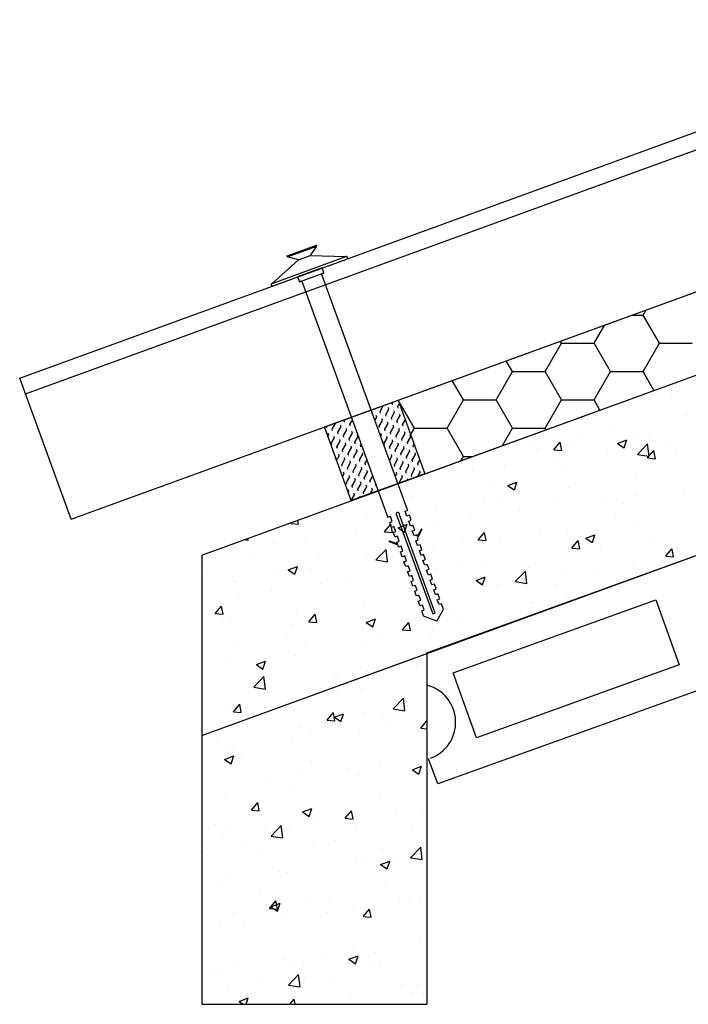
# Model space of a CAD drawing. Units: millimetres. Extents: x 1059.78 to 1065.33, y -50.08 to -44.69.
# Drawn here: x 1063.93 to 1064.19, y -45.42 to -45.05 of the extents above; entities that cross this region are included whole.
import ezdxf

# ---------------------------------------------------------------- set-up
doc = ezdxf.new("R2010")
doc.units = ezdxf.units.MM
for name, color, linetype in [('aislante', 40, 'Continuous'), ('arandelas', 156, 'Continuous'), ('fibrocemento', 250, 'Continuous'), ('forjado', 251, 'Continuous'), ('lamina impermeable', 255, 'Continuous'), ('rastrel', 56, 'Continuous'), ('tornillo premontado', 250, 'Continuous')]:
    doc.layers.add(name, color=color, linetype=linetype)

msp = doc.modelspace()

# ---------------------------------------------------------------- linework, layer by layer
at = {"layer": 'aislante'}
for p, q in [((1064.079540066655, -45.19284270791254), (1065.116494433583, -44.81542218405809)), ((1064.089800670954, -45.22103348653611), (1065.116414859163, -44.84737647995282)), ((1064.079540066655, -45.19284270791254), (1064.089800670954, -45.22103348653611)), ((1064.079540066655, -45.19284270791265), (1064.089800670954, -45.22103348653611))]:
    msp.add_line(p, q, dxfattribs=at)
at = {"layer": 'arandelas'}
for p, q in [((1064.031356482837, -45.14815729733459), (1064.059547261461, -45.13789669303482)), ((1064.04139253988, -45.13918358243909), (1064.031356482837, -45.14815729733459)), ((1064.031698502981, -45.14909698995538), (1064.059889281604, -45.13883638565561)), ((1064.04139253988, -45.13918358243909), (1064.046091002984, -45.13747348172247)), ((1064.046091002984, -45.13747348172247), (1064.059547261461, -45.13789669303482))]:
    msp.add_line(p, q, dxfattribs=at)
for centre, start, end in [((1064.059718271533, -45.13836653934521), 290.0000000000031, 110.000000000003), ((1064.031527492909, -45.14862714364499), 110.000000000003, 290.0000000000031)]:
    msp.add_arc(centre, 0.000500000000000167, start, end, dxfattribs=at)
at = {"layer": 'fibrocemento'}
for p, q in [((1063.934770018339, -45.18437607321131), (1065.305245972647, -44.68556361906563)), ((1063.936982993607, -45.19045617278958), (1065.305245972647, -44.69244917577057)), ((1063.954426020917, -45.23838049644966), (1065.305245972647, -44.74672224216684)), ((1063.954426020917, -45.23838049644966), (1063.934770018339, -45.18437607321131))]:
    msp.add_line(p, q, dxfattribs=at)
at = {"layer": 'forjado'}
for p, q in [((1064.004426020917, -45.25210731791063), (1065.305245972647, -44.77864757534112)), ((1064.004458100199, -45.3211414387714), (1065.30527805193, -44.84768169620188)), ((1064.004426020917, -45.25210731791063), (1064.004458100199, -45.3211414387714))]:
    msp.add_line(p, q, dxfattribs=at)
at = {"layer": 'lamina impermeable', "color": 1}
for p, q in [((1064.090624887074, -45.28952992246833), (1064.556545511413, -45.12073896652677)), ((1064.571229208861, -45.16823877029392), (1064.094712551302, -45.33970977803838)), ((1064.100603169273, -45.29717279410556), (1064.178198796451, -45.26925057947197)), ((1064.178198796451, -45.26925057947197), (1064.187140811094, -45.29410037178069)), ((1064.187140811094, -45.29410037178069), (1064.109545183916, -45.32202258641428)), ((1064.109545183916, -45.32202258641428), (1064.100603169273, -45.29717279410556)), ((1064.094712551302, -45.33970977803838), (1064.091247513571, -45.33008046390632))]:
    msp.add_line(p, q, dxfattribs=at)
at = {"layer": 'lamina impermeable', "color": 30}
for p, q in [((1064.173315748312, -45.16025544686276), (1064.174444553005, -45.15830029978267)), ((1064.169072736907, -45.16025548094636), (1064.173315709024, -45.16025548094636)), ((1064.179565699151, -45.1710807474274), (1064.173315699151, -45.1602554298801)), ((1064.154565748353, -45.17108076443372), (1064.158618997535, -45.16406033091441)), ((1064.142065699273, -45.17108074735644), (1064.14159074765, -45.17025810701408)), ((1064.135815748394, -45.18190608200467), (1064.142065748394, -45.17108076445736)), ((1064.142065709024, -45.17108079844636), (1064.154565709024, -45.17108079844636)), ((1064.160815699232, -45.1819060649274), (1064.154565699233, -45.1710807473801)), ((1064.173315748271, -45.18190608193372), (1064.179565748271, -45.17108076438641)), ((1064.179565709024, -45.17108079844636), (1064.192065709024, -45.17108079844636)), ((1064.123315699356, -45.18190606485644), (1064.120931952182, -45.17777729364024)), ((1064.104565699437, -45.19273138235644), (1064.100273156714, -45.1852964802664)), ((1064.117065748435, -45.19273139957564), (1064.123315748435, -45.18190608202833)), ((1064.123315709024, -45.18190611594636), (1064.135815709024, -45.18190611594636)), ((1064.142065699315, -45.1927313824274), (1064.135815699314, -45.1819060648801)), ((1064.154565748312, -45.19273139950467), (1064.160815748312, -45.18190608195737)), ((1064.160815709024, -45.18190611594636), (1064.173315709024, -45.18190611594636)), ((1064.177480942297, -45.18912047763506), (1064.173315699192, -45.18190606495105)), ((1064.085815699519, -45.20355669985644), (1064.079614361246, -45.19281566689256)), ((1064.098315748476, -45.2035567171466), (1064.104565748476, -45.19273139959929)), ((1064.104565709024, -45.19273143344636), (1064.117065709024, -45.19273143344636)), ((1064.123315699396, -45.2035566999274), (1064.117065699396, -45.19273138238009)), ((1064.135815748353, -45.20355671707564), (1064.142065748353, -45.19273139952833)), ((1064.142065709024, -45.19273143344636), (1064.154565709024, -45.19273143344636)), ((1064.156822146829, -45.19663966426123), (1064.154565699273, -45.19273138245105)), ((1064.084358388585, -45.20608093861668), (1064.085815748517, -45.20355671717024)), ((1064.085815709024, -45.20355675094636), (1064.098315709024, -45.20355675094636)), ((1064.104565699478, -45.2143820174274), (1064.098315699478, -45.2035566998801)), ((1064.119457584662, -45.21023925270618), (1064.123315748394, -45.20355671709928)), ((1064.123315709024, -45.20355675094636), (1064.135815709024, -45.20355675094636)), ((1064.136163351361, -45.2041588508874), (1064.135815699355, -45.20355669995105)), ((1064.103632029193, -45.21599928383793), (1064.104565748435, -45.21438203467024)), ((1064.104565709024, -45.21438206844636), (1064.108075291963, -45.21438206844636))]:
    msp.add_line(p, q, dxfattribs=at)
at = {"layer": 'lamina impermeable', "color": 251}
for p, q in [((1064.184078684033, -45.19156389674522), (1064.184078684033, -45.19156389674522)), ((1064.189888065466, -45.19868174869102), (1064.189888065466, -45.19868174869102)), ((1064.160728756998, -45.20368699780763), (1064.160728756998, -45.20368699780763)), ((1064.148978802786, -45.20585368326002), (1064.148978802786, -45.20585368326002)), ((1064.171195519209, -45.20613733288081), (1064.171195519209, -45.20613733288081)), ((1064.175669924594, -45.20698142684674), (1064.175669924594, -45.20698142684674)), ((1064.131569448531, -45.20869224692424), (1064.131569448531, -45.20869224692424)), ((1064.13283007405, -45.21144218477763), (1064.13283007405, -45.21144218477763)), ((1064.139161632314, -45.21183010114286), (1064.14157208585, -45.20895743448116)), ((1064.142161585978, -45.21208804153838), (1064.141583457885, -45.20895390729402)), ((1064.145523682578, -45.20965786252516), (1064.145523682578, -45.20965786252516)), ((1064.16356375295, -45.20940468537612), (1064.16706467955, -45.20806080556532)), ((1064.163563753877, -45.20940469021379), (1064.166050866595, -45.2110822689242)), ((1064.16606228469, -45.21107875006966), (1064.1670761009, -45.20805729243372)), ((1064.170925207161, -45.21128448233934), (1064.170925207161, -45.21128448233934)), ((1064.171148834457, -45.21356712985111), (1064.175043259229, -45.20950830234817)), ((1064.175607303169, -45.21425577548735), (1064.175054893945, -45.2095072849926)), ((1064.183442198536, -45.20963658916256), (1064.183442198536, -45.20963658916256)), ((1064.119554338444, -45.21340667770539), (1064.119554338444, -45.21340667770539)), ((1064.139161637401, -45.21183010339678), (1064.142150221495, -45.21209157062502)), ((1064.139347688327, -45.21544174156155), (1064.139347688327, -45.21544174156155)), ((1064.159521195858, -45.21256992836435), (1064.159521195858, -45.21256992836435)), ((1064.171148833076, -45.21356713171346), (1064.175595670779, -45.2142567942719)), ((1064.172709513721, -45.21466533868139), (1064.172709513721, -45.21466533868139)), ((1064.175024641444, -45.21496770789199), (1064.17743509498, -45.21209504123029)), ((1064.175024646532, -45.2149677101357), (1064.178013230627, -45.21522917736394)), ((1064.178024592373, -45.21522567644948), (1064.177446464281, -45.21209154220511)), ((1064.186212317667, -45.21369767195107), (1064.186212317667, -45.21369767195107)), ((1064.120411091474, -45.21793479183295), (1064.120411091474, -45.21793479183295)), ((1064.107894100099, -45.21958268500973), (1064.107894100099, -45.21958268500973)), ((1064.143550205254, -45.219670587798), (1064.143550205254, -45.219670587798)), ((1064.170587526444, -45.22278202557237), (1064.170587526444, -45.22278202557237)), ((1064.114390896787, -45.22467583691461), (1064.114390896787, -45.22467583691461)), ((1064.121552633758, -45.22553124310566), (1064.125053560357, -45.22418736329487)), ((1064.121552634669, -45.22553124794118), (1064.124039747387, -45.22720882665159)), ((1064.124051153261, -45.22720527490516), (1064.12506496947, -45.22418381726921)), ((1064.144915689812, -45.22630255521672), (1064.144915689812, -45.22630255521672)), ((1064.08523158832, -45.22968108603123), (1064.08523158832, -45.22968108603123)), ((1064.085648975011, -45.229013638743), (1064.085648975011, -45.229013638743)), ((1064.112340096819, -45.23014138232972), (1064.112340096819, -45.23014138232972)), ((1064.118946345678, -45.23005137039695), (1064.118946345678, -45.23005137039695)), ((1064.170288721664, -45.22935717475668), (1064.170288721664, -45.22935717475668)), ((1064.189225318516, -45.22686412448527), (1064.189225318516, -45.22686412448527)), ((1064.093691019551, -45.23325230029107), (1064.093691019551, -45.23325230029107)), ((1064.139031218628, -45.23126912591644), (1064.139031218628, -45.23126912591644)), ((1064.157771730289, -45.23100506793346), (1064.157771730289, -45.23100506793346)), ((1064.165722340437, -45.23239686950316), (1064.165722340437, -45.23239686950316)), ((1064.056072279853, -45.23468633514785), (1064.056072279853, -45.23468633514785)), ((1064.068019182919, -45.23677282993542), (1064.068019182919, -45.23677282993542)), ((1064.107257614602, -45.23765537742707), (1064.107257614602, -45.23765537742707)), ((1064.126194211455, -45.23516232715566), (1064.126194211455, -45.23516232715566)), ((1064.162645688278, -45.23716837417525), (1064.162645688278, -45.23716837417525)), ((1064.038510171618, -45.24002688758495), (1064.038903011104, -45.23955871971528)), ((1064.038510176688, -45.24002688986504), (1064.041498760782, -45.24028835709328)), ((1064.041510104101, -45.24028474881924), (1064.04122058103, -45.23871519324646)), ((1064.042049838785, -45.24052164511564), (1064.042049838785, -45.24052164511564)), ((1064.074373180748, -45.24316449433408), (1064.076783634284, -45.24029182767239)), ((1064.077373110496, -45.24342238373033), (1064.076794982404, -45.24028824948596)), ((1064.079541514566, -45.2416578008352), (1064.083042441165, -45.2403139210244)), ((1064.079541515461, -45.24165780566857), (1064.082028628179, -45.24333538437899)), ((1064.082040021832, -45.24333179974066), (1064.083053838041, -45.24031034210472)), ((1064.094740623227, -45.23930327060385), (1064.094740623227, -45.23930327060385)), ((1064.169979533678, -45.23942671826394), (1064.169979533678, -45.23942671826394)), ((1064.063163104393, -45.24346052982606), (1064.063163104393, -45.24346052982606)), ((1064.074373185819, -45.24316449660395), (1064.077361769913, -45.24342596383219)), ((1064.110236189878, -45.24630210108322), (1064.112646643414, -45.24342943442151)), ((1064.113236116892, -45.24656001864143), (1064.112657988799, -45.24342588439706)), ((1064.133486379811, -45.24217362329186), (1064.133486379811, -45.24217362329186)), ((1064.144307697046, -45.24294724790829), (1064.144307697046, -45.24294724790829)), ((1064.151397986364, -45.24566218763893), (1064.154898912963, -45.24431830782814)), ((1064.153896489822, -45.24733624274381), (1064.154910306032, -45.24431478510786)), ((1064.02069295637, -45.24618663760309), (1064.022138468654, -45.24641082291559)), ((1064.022150077918, -45.24640970093621), (1064.022065991129, -45.24568689382008)), ((1064.031709516166, -45.24760147327424), (1064.031709516166, -45.24760147327424)), ((1064.044226507541, -45.24595358009746), (1064.044226507541, -45.24595358009746)), ((1064.104327071344, -45.24717887240848), (1064.104327071344, -45.24717887240848)), ((1064.11023619495, -45.24630210334286), (1064.113224779045, -45.24656357057111)), ((1064.118338352912, -45.24669606308851), (1064.118338352912, -45.24669606308851)), ((1064.146099199008, -45.24943970783234), (1064.148509652544, -45.24656704117065)), ((1064.149099123288, -45.24969765355253), (1064.148520995195, -45.24656351930816)), ((1064.151397987281, -45.24566219246613), (1064.153885099999, -45.24733977117654)), ((1064.157135244792, -45.24907776035079), (1064.157135244792, -45.24907776035079)), ((1064.176071841644, -45.24658471007939), (1064.176071841644, -45.24658471007939)), ((1064.022529995097, -45.25230791912807), (1064.022529995097, -45.25230791912807)), ((1064.071053684768, -45.25399710916999), (1064.074948109539, -45.24993828166704)), ((1064.075512122904, -45.25468568498429), (1064.074959713681, -45.24993719448955)), ((1064.075167762876, -45.2521841215251), (1064.075167762876, -45.2521841215251)), ((1064.093083026785, -45.24989699298263), (1064.093083026785, -45.24989699298263)), ((1064.144618253417, -45.25072565352757), (1064.144618253417, -45.25072565352757)), ((1064.146099204082, -45.24943971008178), (1064.149087788176, -45.24970117731002)), ((1064.181962208138, -45.25257731458147), (1064.184372661674, -45.24970464791978)), ((1064.181962213213, -45.25257731682069), (1064.184950797307, -45.25283878404894)), ((1064.184962129683, -45.25283528846362), (1064.184384001591, -45.24970115421925)), ((1064.037530395373, -45.25778435856473), (1064.041031321973, -45.25644047875394)), ((1064.040028890402, -45.25945832457615), (1064.041042706612, -45.25643686694021)), ((1064.049221116906, -45.25343566271479), (1064.049221116906, -45.25343566271479)), ((1064.067411190154, -45.25341752262698), (1064.067411190154, -45.25341752262698)), ((1064.071053683385, -45.25399711105844), (1064.075500521088, -45.25468677361688)), ((1064.075912238714, -45.25456340630151), (1064.075912238714, -45.25456340630151)), ((1064.102603360523, -45.25569114988823), (1064.102603360523, -45.25569114988823)), ((1064.113040734582, -45.25488291274979), (1064.113040734582, -45.25488291274979)), ((1064.129294482331, -45.25681889347494), (1064.129294482331, -45.25681889347494)), ((1064.169371540912, -45.25607141095551), (1064.169371540912, -45.25607141095551)), ((1064.006381266361, -45.25789642064569), (1064.006381266361, -45.25789642064569)), ((1064.016186519892, -45.26036726770133), (1064.016186519892, -45.26036726770133)), ((1064.03307238817, -45.25902416423241), (1064.03307238817, -45.25902416423241)), ((1064.037530396253, -45.25778436339597), (1064.040017508971, -45.25946194210638)), ((1064.04144184602, -45.25716633780721), (1064.04144184602, -45.25716633780721)), ((1064.046008454409, -45.25718937064171), (1064.046008454409, -45.25718937064171)), ((1064.059763509978, -45.26015190781912), (1064.059763509978, -45.26015190781912)), ((1064.081587146355, -45.25902385619796), (1064.081587146355, -45.25902385619796)), ((1064.09410413773, -45.25737596302119), (1064.09410413773, -45.25737596302119)), ((1064.109386867172, -45.26178874536847), (1064.112887793771, -45.26044486555767)), ((1064.111885358393, -45.2634627675793), (1064.112899174602, -45.26044130994336)), ((1064.124415737199, -45.26227305988645), (1064.12831016197, -45.2582142323835)), ((1064.128874167891, -45.26296166903236), (1064.128321758668, -45.25821317853763)), ((1064.14369970428, -45.25959194059985), (1064.14369970428, -45.25959194059985)), ((1064.15598560414, -45.25794663706166), (1064.15598560414, -45.25794663706166)), ((1064.016849145942, -45.26219461975833), (1064.016849145942, -45.26219461975833)), ((1064.05000962752, -45.26318111542017), (1064.05000962752, -45.26318111542017)), ((1064.086454631787, -45.26127965140585), (1064.086454631787, -45.26127965140585)), ((1064.109386868073, -45.26178875019352), (1064.111873980791, -45.26346632890393)), ((1064.113145753596, -45.26240739499256), (1064.113145753596, -45.26240739499256)), ((1064.117730360147, -45.26334075578008), (1064.117730360147, -45.26334075578008)), ((1064.124415735819, -45.26227306175973), (1064.128862573522, -45.26296272431817)), ((1064.139836875404, -45.26353513857929), (1064.139836875404, -45.26353513857929)), ((1064.018556039294, -45.26732205886836), (1064.018556039294, -45.26732205886836)), ((1064.031073030668, -45.26567416569158), (1064.031073030668, -45.26567416569158)), ((1064.092475034019, -45.2665416856742), (1064.092475034019, -45.2665416856742)), ((1064.009584729182, -45.27449888752531), (1064.011995182718, -45.27162622086361)), ((1064.012584635015, -45.27475672592228), (1064.012006506922, -45.27162259167792)), ((1064.066803197388, -45.27006221531855), (1064.066803197388, -45.27006221531855)), ((1064.131422013471, -45.27200681253835), (1064.131422013471, -45.27200681253835)), ((1064.131464776545, -45.2704462391217), (1064.131464776545, -45.2704462391217)), ((1064.14398176792, -45.26879834594492), (1064.14398176792, -45.26879834594492)), ((1064.009584734237, -45.27449888981111), (1064.012573318331, -45.27476035703936)), ((1064.040833853254, -45.27381103049878), (1064.040833853254, -45.27381103049878)), ((1064.045447738312, -45.27763649427444), (1064.047858191848, -45.27476382761274)), ((1064.048447641411, -45.27789436083338), (1064.047869513318, -45.27476022658902)), ((1064.09988725771, -45.2746034983439), (1064.09988725771, -45.2746034983439)), ((1064.012582410939, -45.2777233617845), (1064.012582410939, -45.2777233617845)), ((1064.015578527126, -45.2770119603929), (1064.015578527126, -45.2770119603929)), ((1064.039273532748, -45.27885110537121), (1064.039273532748, -45.27885110537121)), ((1064.045447743368, -45.27763649655003), (1064.048436327463, -45.27789796377827)), ((1064.067375747979, -45.27791530309801), (1064.070876674579, -45.27657142328721)), ((1064.067375748865, -45.27791530792092), (1064.069862861583, -45.27959288663133)), ((1064.068433669483, -45.27874444179209), (1064.068433669483, -45.27874444179209)), ((1064.069874226964, -45.2795892924148), (1064.070888043173, -45.27656783477886)), ((1064.080950660858, -45.2770965486153), (1064.080950660858, -45.2770965486153)), ((1064.081310747442, -45.28077410102357), (1064.083721200978, -45.27790143436187)), ((1064.084310647806, -45.28103199574447), (1064.083732519714, -45.27789786150011)), ((1064.102262705004, -45.27701206165497), (1064.102262705004, -45.27701206165497)), ((1064.036856150648, -45.2829017010143), (1064.036856150648, -45.2829017010143)), ((1064.065964654556, -45.27997884895794), (1064.065964654556, -45.27997884895794)), ((1064.073103396537, -45.28201731077159), (1064.073103396537, -45.28201731077159)), ((1064.0813107525, -45.28077410328895), (1064.084299336594, -45.28103557051719)), ((1064.091867041253, -45.28318637836577), (1064.091867041253, -45.28318637836577)), ((1064.092655776365, -45.28110659254465), (1064.092655776365, -45.28110659254465)), ((1064.117122367381, -45.27998544847165), (1064.117122367381, -45.27998544847165)), ((1064.005402562421, -45.28704264446247), (1064.005402562421, -45.28704264446247)), ((1064.017919553796, -45.28539475128569), (1064.017919553796, -45.28539475128569)), ((1064.04394408807, -45.2870225598882), (1064.04394408807, -45.2870225598882)), ((1064.066195204622, -45.28670690801012), (1064.066195204622, -45.28670690801012)), ((1064.040225860488, -45.29045572319034), (1064.040225860488, -45.29045572319034)), ((1064.014784779603, -45.29202780900482), (1064.014784779603, -45.29202780900482)), ((1064.01497053436, -45.29365665308446), (1064.01497053436, -45.29365665308446)), ((1064.025364628787, -45.29404186082755), (1064.028865555386, -45.29269798101675)), ((1064.025364629657, -45.29404186564831), (1064.027851742375, -45.29571944435872)), ((1064.027863095534, -45.2957158172503), (1064.028876911744, -45.29269435961435)), ((1064.055924844793, -45.29800090076196), (1064.055924844793, -45.29800090076196)), ((1064.067797183986, -45.29681713420943), (1064.067797183986, -45.29681713420943)), ((1064.024320587509, -45.30270303920533), (1064.02821501228, -45.29864421170238)), ((1064.028778987627, -45.30339157852931), (1064.028226578404, -45.29864308803458)), ((1064.055280192611, -45.2984650273862), (1064.055280192611, -45.2984650273862)), ((1064.004766076924, -45.30511533687982), (1064.004766076924, -45.30511533687982)), ((1064.023702673776, -45.30262228660841), (1064.023702673776, -45.30262228660841)), ((1064.024320586128, -45.30270304110471), (1064.028767423831, -45.30339270366315)), ((1064.026765536326, -45.30300614987857), (1064.026765536326, -45.30300614987857)), ((1064.029536796451, -45.30440087292973), (1064.029536796451, -45.30440087292973)), ((1064.016522295876, -45.31210849421479), (1064.018932749412, -45.3092358275531)), ((1064.019522172325, -45.31236633793642), (1064.018944044232, -45.30923220369206)), ((1064.039617867722, -45.30710041588191), (1064.039617867722, -45.30710041588191)), ((1064.013388067715, -45.30998937444734), (1064.013388067715, -45.30998937444734)), ((1064.014362541594, -45.31030134577603), (1064.014362541594, -45.31030134577603)), ((1064.016522300918, -45.31210849649612), (1064.019510885012, -45.31236996372436))]:
    msp.add_line(p, q, dxfattribs=at)
at = {"layer": 'lamina impermeable'}
for p, q in [((1064.004458100199, -45.3211414387714), (1064.090624887074, -45.28977929316639)), ((1064.078355418198, -45.42402593693932), (1064.078355418198, -45.42402593693932))]:
    msp.add_line(p, q, dxfattribs=at)
at = {"layer": 'lamina impermeable', "color": 0}
for p, q in [((1064.090624887074, -45.28952992246833), (1064.090624887074, -45.42396342015712)), ((1064.08508415326, -45.29299565164533), (1064.08508415326, -45.29299565164533)), ((1064.086733780838, -45.29432408393802), (1064.086733780838, -45.29432408393802)), ((1064.05622791826, -45.30552861651644), (1064.05622791826, -45.30552861651644)), ((1064.065587211856, -45.30335160070168), (1064.065587211856, -45.30335160070168)), ((1064.07768263994, -45.31097898992178), (1064.081577064712, -45.30692016241883)), ((1064.082141032614, -45.31166756257739), (1064.08158862339, -45.30691907208265)), ((1064.082919040069, -45.30665636010316), (1064.082919040069, -45.30665636010316)), ((1064.040079189524, -45.31111711803406), (1064.040079189524, -45.31111711803406)), ((1064.052385305006, -45.31524610096392), (1064.054795758542, -45.31237343430222)), ((1064.055385178721, -45.31550397284752), (1064.054807050628, -45.31236983860316)), ((1064.055209981393, -45.31417280536081), (1064.058710907992, -45.31282892555001)), ((1064.057708432096, -45.31584678508894), (1064.058722248306, -45.312825327453)), ((1064.066770311333, -45.31224486162078), (1064.066770311333, -45.31224486162078)), ((1064.077682638562, -45.310978991806), (1064.082129476265, -45.31166865436444)), ((1064.052385310049, -45.31524610323503), (1064.055373894143, -45.31550757046328)), ((1064.054643707114, -45.31653771980354), (1064.054643707114, -45.31653771980354)), ((1064.055209982269, -45.31417281017326), (1064.057697094987, -45.31585038888367)), ((1064.073580303966, -45.31404466953214), (1064.073580303966, -45.31404466953214)), ((1064.075020327816, -45.3154986871392), (1064.075020327816, -45.3154986871392)), ((1064.088248314136, -45.31838370771305), (1064.090624887074, -45.31555141837538)), ((1064.042126715739, -45.31818561298032), (1064.042126715739, -45.31818561298032)), ((1064.045861019349, -45.32050393625582), (1064.045861019349, -45.32050393625582)), ((1064.06497921909, -45.31999629339325), (1064.06497921909, -45.31999629339325)), ((1064.08824831918, -45.31838370997394), (1064.090624887074, -45.31859163272279)), ((1064.004458100199, -45.3211414387714), (1064.004505911687, -45.42403102318394)), ((1064.010549196904, -45.32234287220253), (1064.010549196904, -45.32234287220253)), ((1064.039009874956, -45.32374510857348), (1064.039009874956, -45.32374510857348)), ((1064.013754548829, -45.3269460384676), (1064.013754548829, -45.3269460384676)), ((1064.016701710882, -45.32550918537243), (1064.016701710882, -45.32550918537243)), ((1064.0131988622, -45.33029936309035), (1064.0166997888, -45.32895548327956)), ((1064.013198863061, -45.33029936790066), (1064.015685975779, -45.33197694661107)), ((1064.015697300667, -45.33197330992444), (1064.016711116877, -45.3289518522885)), ((1064.019589212293, -45.32981631558615), (1064.019589212293, -45.32981631558615)), ((1064.046280334102, -45.33094405917286), (1064.046280334102, -45.33094405917286)), ((1064.072971455911, -45.33207180275959), (1064.072971455911, -45.33207180275959)), ((1064.060426827094, -45.33376525512626), (1064.060426827094, -45.33376525512626)), ((1064.085055333999, -45.33430374989408), (1064.088556260598, -45.33295987008329)), ((1064.085055334881, -45.33430375469821), (1064.087542447599, -45.33598133340862)), ((1064.087553768657, -45.33597775292758), (1064.088567584867, -45.33295629529164)), ((1064.090043062955, -45.33312045644046), (1064.090043062955, -45.33312045644046)), ((1064.028973238867, -45.33790619857444), (1064.028973238867, -45.33790619857444)), ((1064.041490230242, -45.33625830539766), (1064.041490230242, -45.33625830539766)), ((1064.064371226324, -45.33664098608481), (1064.064371226324, -45.33664098608481)), ((1064.013146556063, -45.34359073115916), (1064.013146556063, -45.34359073115916)), ((1064.03840188219, -45.34038980126504), (1064.03840188219, -45.34038980126504)), ((1064.02345986257, -45.34971810090428), (1064.025870316106, -45.34684543424258)), ((1064.026459709635, -45.34997594995057), (1064.025881581542, -45.34684181570621)), ((1064.072955961477, -45.34533187638569), (1064.072955961477, -45.34533187638569)), ((1064.023459867598, -45.34971810318112), (1064.026448451693, -45.34997957040936)), ((1064.043044214806, -45.35043030762362), (1064.046545141406, -45.34908642781282)), ((1064.043044215673, -45.3504303124256), (1064.045531328391, -45.35210789113601)), ((1064.04379665301, -45.35033712550231), (1064.04379665301, -45.35033712550231)), ((1064.045542637228, -45.35210427776308), (1064.046556453438, -45.34908282012714)), ((1064.0593228717, -45.3528557076534), (1064.061733325236, -45.34998304099171)), ((1064.062322716031, -45.35311358486167), (1064.061744587938, -45.3499794506173)), ((1064.078850869057, -45.34932858149817), (1064.078850869057, -45.34932858149817)), ((1064.08943507019, -45.34976514913203), (1064.08943507019, -45.34976514913203)), ((1064.047273350222, -45.35348584072037), (1064.047273350222, -45.35348584072037)), ((1064.05932287673, -45.35285570992004), (1064.062311460824, -45.35311717714828)), ((1064.063763233558, -45.35328567877637), (1064.063763233558, -45.35328567877637)), ((1064.009852475997, -45.35536608314466), (1064.009852475997, -45.35536608314466)), ((1064.014637344543, -45.35534237461893), (1064.014637344543, -45.35534237461893)), ((1064.015819761995, -45.35762678416856), (1064.015819761995, -45.35762678416856)), ((1064.02833675337, -45.35597889099178), (1064.02833675337, -45.35597889099178)), ((1064.030949542681, -45.35968491995711), (1064.034843967453, -45.35562609245417)), ((1064.035407897336, -45.36037345612241), (1064.034855488113, -45.35562496562768)), ((1064.036543597806, -45.35649382673138), (1064.036543597806, -45.35649382673138)), ((1064.037793889424, -45.3570344939566), (1064.037793889424, -45.3570344939566)), ((1064.063234719614, -45.35762157031809), (1064.063234719614, -45.35762157031809)), ((1064.0849367182, -45.35631021725945), (1064.0849367182, -45.35631021725945)), ((1064.012538563297, -45.36023542385072), (1064.012538563297, -45.36023542385072)), ((1064.02039486907, -45.362082328249), (1064.02039486907, -45.362082328249)), ((1064.030949541306, -45.35968492185226), (1064.035396379009, -45.36037458441071)), ((1064.055777409733, -45.36131546637606), (1064.055777409733, -45.36131546637606)), ((1064.089925841423, -45.35874931390482), (1064.089925841423, -45.35874931390482)), ((1064.004478589577, -45.3652342641378), (1064.004534022213, -45.36521298554236)), ((1064.004478670303, -45.36540798580322), (1064.004545322009, -45.36520934496264)), ((1064.047085990878, -45.36321007183572), (1064.047085990878, -45.36321007183572)), ((1064.073777112687, -45.36433781542243), (1064.073777112687, -45.36433781542243)), ((1064.084311595113, -45.36796087067356), (1064.088206019884, -45.36390204317061)), ((1064.088769942323, -45.36864944017049), (1064.0882175331, -45.36390094967575)), ((1064.026618101266, -45.36632071549268), (1064.026618101266, -45.36632071549268)), ((1064.063155240792, -45.36993037146794), (1064.063155240792, -45.36993037146794)), ((1064.065697392185, -45.36904916709229), (1064.065697392185, -45.36904916709229)), ((1064.072889567412, -45.37056125215689), (1064.076390494012, -45.36921737234609)), ((1064.075387973789, -45.37223524560173), (1064.076401789999, -45.36921378796578)), ((1064.078214383559, -45.3674012739155), (1064.078214383559, -45.3674012739155)), ((1064.08431159374, -45.36796087255355), (1064.088758431443, -45.368650535112)), ((1064.088827077424, -45.3664098418236), (1064.088827077424, -45.3664098418236)), ((1064.03411987335, -45.3732064263145), (1064.03411987335, -45.3732064263145)), ((1064.037185896658, -45.37367918664817), (1064.037185896658, -45.37367918664817)), ((1064.072889568285, -45.37056125695055), (1064.075376681003, -45.37223883566097)), ((1064.011930570531, -45.37688011654229), (1064.011930570531, -45.37688011654229)), ((1064.015183276498, -45.37569947658589), (1064.015183276498, -45.37569947658589)), ((1064.074872892757, -45.3788132527533), (1064.074872892757, -45.3788132527533)), ((1064.026596013648, -45.3819092693878), (1064.026596013648, -45.3819092693878)), ((1064.030397429264, -45.38732770759376), (1064.0328078828, -45.38445504093206)), ((1064.033397246945, -45.38758556196471), (1064.032819118852, -45.38445142772035)), ((1064.045713584289, -45.38381850186992), (1064.045713584289, -45.38381850186992)), ((1064.053287135456, -45.38303701297452), (1064.053287135456, -45.38303701297452)), ((1064.079978257265, -45.38416475656124), (1064.079978257265, -45.38416475656124)), ((1064.083997503539, -45.38462880923822), (1064.083997503539, -45.38462880923822)), ((1064.088219084658, -45.38305453451515), (1064.088219084658, -45.38305453451515)), ((1064.016554275822, -45.38882375098654), (1064.016554275822, -45.38882375098654)), ((1064.030397434279, -45.38732770986611), (1064.033386018373, -45.38758917709436)), ((1064.03087844822, -45.38668780988642), (1064.034379374819, -45.38534393007563)), ((1064.030878449077, -45.38668781467794), (1064.033365561795, -45.38836539338836)), ((1064.03337684236, -45.38836177043722), (1064.03439065857, -45.38534031280128)), ((1064.052543915312, -45.3887697526864), (1064.052543915312, -45.3887697526864)), ((1064.062547248027, -45.38657506415951), (1064.062547248027, -45.38657506415951)), ((1064.065060906687, -45.38712185950962), (1064.065060906687, -45.38712185950962)), ((1064.066260438394, -45.39046531434289), (1064.06867089193, -45.38759264768119)), ((1064.069260253341, -45.39072319687581), (1064.068682125248, -45.38758906263145)), ((1064.036577903893, -45.39032387933973), (1064.036577903893, -45.39032387933973)), ((1064.06626044341, -45.39046531660503), (1064.069249027505, -45.39072678383327)), ((1064.011322577765, -45.39352480923385), (1064.011322577765, -45.39352480923385)), ((1064.020966396478, -45.39292701190861), (1064.020966396478, -45.39292701190861)), ((1064.087611091892, -45.39969922720672), (1064.087611091892, -45.39969922720672)), ((1064.061939255261, -45.40321975685107), (1064.061939255261, -45.40321975685107)), ((1064.016859277351, -45.40745903694631), (1064.016859277351, -45.40745903694631)), ((1064.035969911127, -45.4069685720313), (1064.035969911127, -45.4069685720313)), ((1064.051907429815, -45.40684244510374), (1064.051907429815, -45.40684244510374)), ((1064.060723800826, -45.40681875441969), (1064.064224727425, -45.40547487460889)), ((1064.060723801689, -45.40681875920289), (1064.063210914407, -45.40849633791331)), ((1064.063222178921, -45.40849273827587), (1064.064235995131, -45.40547128063993)), ((1064.070844026667, -45.40434939483234), (1064.070844026667, -45.40434939483234)), ((1064.010714584999, -45.41016950192542), (1064.010714584999, -45.41016950192542)), ((1064.03939043844, -45.40849033828052), (1064.03939043844, -45.40849033828052)), ((1064.04355039916, -45.40858678053303), (1064.04355039916, -45.40858678053303)), ((1064.070241520969, -45.40971452411975), (1064.070241520969, -45.40971452411975)), ((1064.072808526417, -45.4086464419998), (1064.072808526417, -45.4086464419998)), ((1064.007812919606, -45.41264759750273), (1064.007812919606, -45.41264759750273)), ((1064.027401670424, -45.41417528205065), (1064.027401670424, -45.41417528205065)), ((1064.037578497854, -45.41666680070889), (1064.041472922625, -45.41260797320594)), ((1064.042036807045, -45.41735533371551), (1064.041484397822, -45.41260684322078)), ((1064.04364921795, -45.41365169111641), (1064.04364921795, -45.41365169111641)), ((1064.014489909483, -45.41865694023303), (1064.014489909483, -45.41865694023303)), ((1064.037578496483, -45.41666680259982), (1064.042025334186, -45.41735646515826)), ((1064.054092792233, -45.41530302563736), (1064.054092792233, -45.41530302563736)), ((1064.080783914041, -45.41643076922409), (1064.080783914041, -45.41643076922409)), ((1064.087003099126, -45.4163439198983), (1064.087003099126, -45.4163439198983)), ((1064.018712681634, -45.42294531214922), (1064.022213608233, -45.42160143233843)), ((1064.021408759766, -45.42403002489036), (1064.022224863702, -45.42159780547542)), ((1064.038097129192, -45.42402903926403), (1064.039745449495, -45.42206464762155)), ((1064.040119654894, -45.4240289198123), (1064.039756656162, -45.42206103973449)), ((1064.061331262495, -45.41986444954264), (1064.061331262495, -45.41986444954264)), ((1064.08478928314, -45.41962478287356), (1064.08478928314, -45.41962478287356)), ((1064.08926806863, -45.41991272120425), (1064.08926806863, -45.41991272120425)), ((1064.004505911687, -45.42403102318394), (1064.090624887074, -45.42402593693932)), ((1064.018712682481, -45.42294531693029), (1064.020320923417, -45.42403008913871)), ((1064.035361918361, -45.42361326472286), (1064.035361918361, -45.42361326472286))]:
    msp.add_line(p, q, dxfattribs=at)
at = {"layer": 'lamina impermeable', "color": 1}
msp.add_arc((1064.086993646067, -45.3160914336474), 0.01460351350638694, 289.3456675569507, 75.60204606516803, dxfattribs=at)
at = {"layer": 'rastrel'}
for p, q in [((1064.051349288031, -45.20310331221242), (1064.079540066655, -45.19284270791265)), ((1064.079540066655, -45.19284270791265), (1064.089800670954, -45.22103348653623)), ((1064.079540066655, -45.19284270791254), (1064.089800670954, -45.22103348653611)), ((1064.070646078912, -45.19650411582171), (1064.070542500072, -45.19611755432943)), ((1064.072649427839, -45.19715045885823), (1064.073899427839, -45.19498539534877)), ((1064.07389938051, -45.19498534866269), (1064.073877505893, -45.1949037114797)), ((1064.074814491348, -45.19840045885823), (1064.076064491348, -45.19623539534877)), ((1064.076064444016, -45.19623534866059), (1064.075902682112, -45.19563164501916)), ((1064.077476205914, -45.19467398878653), (1064.077314444011, -45.1940702851451)), ((1064.077314491348, -45.19407033183931), (1064.077619722465, -45.19354165603738)), ((1064.07964126942, -45.19592398878444), (1064.079479507517, -45.19532028514301)), ((1064.079479554857, -45.19532033183931), (1064.080069768511, -45.19429805180332)), ((1064.058989173801, -45.20081071289608), (1064.059345944964, -45.20019276711535)), ((1064.06115423731, -45.20206071289608), (1064.062089903627, -45.20044009129652)), ((1064.070660038036, -45.20059618307268), (1064.071399427839, -45.1993155223677)), ((1064.071399380519, -45.19931547569367), (1064.071237618616, -45.19871177205223)), ((1064.072811142418, -45.19775411581961), (1064.072649380515, -45.19715041217817)), ((1064.073564444025, -45.20056547569157), (1064.073402682122, -45.19996177205014)), ((1064.074976205924, -45.19900411581751), (1064.07481444402, -45.19840041217608)), ((1064.077141269429, -45.20025411581542), (1064.076979507526, -45.19965041217399)), ((1064.076979554857, -45.19965045885824), (1064.078229554857, -45.19748539534878)), ((1064.078229507521, -45.1974853486585), (1064.078067745618, -45.19688164501706)), ((1064.079144618367, -45.20090045885824), (1064.080394618367, -45.19873539534878)), ((1064.080394571027, -45.1987353486564), (1064.080232809124, -45.19813164501497)), ((1064.081309681876, -45.20215045885823), (1064.082302146452, -45.20043145978784)), ((1064.061609892331, -45.23129409083599), (1064.051349288031, -45.20310331221242)), ((1064.052320761411, -45.20324449692512), (1064.05219996806, -45.20279369000291)), ((1064.054485824917, -45.20449449692302), (1064.054324063014, -45.20389079328159)), ((1064.054324110291, -45.203890839915), (1064.055574110291, -45.20172577640554)), ((1064.055574063009, -45.2017257297661), (1064.05553497388, -45.20157984715318)), ((1064.056489173801, -45.205140839915), (1064.057739173801, -45.20297577640554)), ((1064.057739126515, -45.202975729764), (1064.057577364611, -45.20237202612257)), ((1064.059150888413, -45.20141436988995), (1064.05898912651, -45.20081066624851)), ((1064.05990419002, -45.2042257297619), (1064.059742428117, -45.20362202612047)), ((1064.061315951919, -45.20266436988785), (1064.061154190016, -45.20206066624642)), ((1064.072476205933, -45.20333424284849), (1064.07231444403, -45.20273053920706)), ((1064.072314491348, -45.20273058587716), (1064.073564491348, -45.2005655223677)), ((1064.074641269439, -45.20458424284639), (1064.074479507536, -45.20398053920496)), ((1064.074479554857, -45.20398058587715), (1064.075729554857, -45.2018155223677)), ((1064.075729507531, -45.20181547568947), (1064.075567745628, -45.20121177204804)), ((1064.076644618367, -45.20523058587716), (1064.077894618367, -45.20306552236769)), ((1064.077894571037, -45.20306547568738), (1064.077732809134, -45.20246177204595)), ((1064.079306332935, -45.20150411581332), (1064.079144571032, -45.20090041217189)), ((1064.080059634543, -45.20431547568528), (1064.079897872639, -45.20371177204385)), ((1064.081471396441, -45.20275411581122), (1064.081309634538, -45.20215041216979)), ((1064.052675336378, -45.20674660010287), (1064.053074110291, -45.20605590342446)), ((1064.053074063018, -45.20605585679708), (1064.052912301115, -45.20545215315565)), ((1064.053989173801, -45.20947096693392), (1064.055239173801, -45.20730590342446)), ((1064.055239126524, -45.20730585679497), (1064.055077364621, -45.20670215315354)), ((1064.056650888423, -45.20574449692092), (1064.056489126519, -45.20514079327949)), ((1064.05740419003, -45.20855585679288), (1064.057242428127, -45.20795215315145)), ((1064.058815951928, -45.20699449691882), (1064.058654190025, -45.20639079327739)), ((1064.05865423731, -45.206390839915), (1064.05990423731, -45.20422577640554)), ((1064.060981015434, -45.20824449691673), (1064.060819253531, -45.2076407932753)), ((1064.06081930082, -45.207640839915), (1064.06206930082, -45.20547577640554)), ((1064.062069253526, -45.20547572975981), (1064.061907491623, -45.20487202611838)), ((1064.062984364329, -45.208890839915), (1064.064234364329, -45.20672577640554)), ((1064.064234317032, -45.20672572975771), (1064.064072555129, -45.20612202611628)), ((1064.072892285209, -45.20672981755431), (1064.073229554857, -45.20614564938661)), ((1064.07322950754, -45.20614560272045), (1064.073067745637, -45.20554189907902)), ((1064.074144618367, -45.20956071289608), (1064.075394618367, -45.20739564938662)), ((1064.075394571046, -45.20739560271835), (1064.075232809143, -45.20679189907692)), ((1064.076806332945, -45.20583424284429), (1064.076644571041, -45.20523053920286)), ((1064.07897139645, -45.2070842428422), (1064.078809634547, -45.20648053920077)), ((1064.078809681876, -45.20648058587716), (1064.080059681876, -45.20431552236769)), ((1064.081136459956, -45.2083342428401), (1064.080974698053, -45.20773053919866)), ((1064.080974745386, -45.20773058587716), (1064.082224745386, -45.20556552236769)), ((1064.082224698048, -45.20556547568318), (1064.082062936145, -45.20496177204175)), ((1064.083139808895, -45.20898058587716), (1064.084389808895, -45.2068155223677)), ((1064.084389761554, -45.20681547568108), (1064.084227999651, -45.20621177203965)), ((1064.054150888432, -45.2100746239519), (1064.053989126529, -45.20947092031047)), ((1064.056315951938, -45.2113246239498), (1064.056154190034, -45.21072092030837)), ((1064.05615423731, -45.21072096693392), (1064.05740423731, -45.20855590342446)), ((1064.058319300819, -45.21197096693393), (1064.059569300819, -45.20980590342447)), ((1064.059569253536, -45.20980585679078), (1064.059407491633, -45.20920215314935)), ((1064.060484364329, -45.21322096693392), (1064.061734364329, -45.21105590342447)), ((1064.061734317042, -45.21105585678869), (1064.061572555138, -45.21045215314726)), ((1064.06314607894, -45.20949449691463), (1064.062984317037, -45.2088907932732)), ((1064.063899380547, -45.21230585678659), (1064.063737618644, -45.21170215314515)), ((1064.065311142446, -45.21074449691253), (1064.065149380543, -45.21014079327109)), ((1064.065149427838, -45.210140839915), (1064.065438274386, -45.20964054301897)), ((1064.074306332954, -45.21016436987527), (1064.074144571051, -45.20956066623384)), ((1064.07647139646, -45.21141436987317), (1064.076309634557, -45.21081066623174)), ((1064.076309681876, -45.21081071289608), (1064.077559681876, -45.20864564938662)), ((1064.077559634552, -45.20864560271625), (1064.077397872649, -45.20804189907482)), ((1064.078474745386, -45.21206071289608), (1064.079724745386, -45.20989564938662)), ((1064.079724698058, -45.20989560271416), (1064.079562936155, -45.20929189907272)), ((1064.080639808895, -45.21331071289607), (1064.081889808895, -45.21114564938662)), ((1064.081889761564, -45.21114560271206), (1064.08172799966, -45.21054189907063)), ((1064.083301523462, -45.20958424283801), (1064.083139761559, -45.20898053919657)), ((1064.085466586968, -45.2108342428359), (1064.085304825065, -45.21023053919447)), ((1064.085304872405, -45.21023058587716), (1064.085650713364, -45.20963157176463)), ((1064.05488828608, -45.21282662943891), (1064.054742428136, -45.21228228018244)), ((1064.056023903289, -45.21594671207967), (1064.05706930082, -45.21413603044338)), ((1064.057069253545, -45.21413598382176), (1064.056907491642, -45.21353228018033)), ((1064.057984364329, -45.21755109395284), (1064.059234364329, -45.21538603044338)), ((1064.058481015443, -45.2125746239477), (1064.05831925354, -45.21197092030627)), ((1064.059234317051, -45.21538598381966), (1064.059072555148, -45.21478228017823)), ((1064.06064607895, -45.21382462394561), (1064.060484317046, -45.21322092030417)), ((1064.062811142455, -45.21507462394351), (1064.062649380552, -45.21447092030208)), ((1064.062649427839, -45.21447096693392), (1064.063899427838, -45.21230590342446)), ((1064.064814491348, -45.21572096693392), (1064.066064491348, -45.21355590342446)), ((1064.066064444053, -45.21355585678449), (1064.06590268215, -45.21295215314306)), ((1064.076240655968, -45.21593026927675), (1064.077224745386, -45.21422577640554)), ((1064.077224698067, -45.21422572974513), (1064.077062936164, -45.2136220261037)), ((1064.078139808895, -45.217640839915), (1064.079389808895, -45.21547577640554)), ((1064.078636459966, -45.21266436987107), (1064.078474698062, -45.21206066622964)), ((1064.079389761573, -45.21547572974303), (1064.07922799967, -45.2148720261016)), ((1064.080801523472, -45.21391436986898), (1064.080639761568, -45.21331066622755)), ((1064.082966586977, -45.21516436986688), (1064.082804825074, -45.21456066622545)), ((1064.082804872405, -45.21456071289608), (1064.084054872405, -45.21239564938662)), ((1064.084054825069, -45.21239560270996), (1064.083893063166, -45.21179189906853)), ((1064.084969935914, -45.21581071289608), (1064.086219935914, -45.21364564938662)), ((1064.086219888575, -45.21364560270786), (1064.086058126672, -45.21304189906643)), ((1064.058146078959, -45.21815475097658), (1064.057984317056, -45.21755104733515)), ((1064.060311142465, -45.21940475097448), (1064.060149380561, -45.21880104733305)), ((1064.060149427838, -45.21880109395285), (1064.061399427839, -45.21663603044338)), ((1064.061399380557, -45.21663598381756), (1064.061237618653, -45.21603228017613)), ((1064.062314491348, -45.22005109395285), (1064.063564491348, -45.21788603044338)), ((1064.063564444063, -45.21788598381546), (1064.063402682159, -45.21728228017403)), ((1064.064479554857, -45.22130109395285), (1064.065729554857, -45.21913603044338)), ((1064.064976205961, -45.21632462394141), (1064.064814444058, -45.21572092029998)), ((1064.065729507568, -45.21913598381337), (1064.065567745665, -45.21853228017194)), ((1064.067141269467, -45.21757462393931), (1064.066979507564, -45.21697092029788)), ((1064.066979554857, -45.21697096693392), (1064.067670521559, -45.2157741775006)), ((1064.078301523481, -45.21824449689996), (1064.078139761578, -45.21764079325852)), ((1064.080466586987, -45.21949449689785), (1064.080304825083, -45.21889079325642)), ((1064.080304872405, -45.218890839915), (1064.081554872405, -45.21672577640554)), ((1064.081554825079, -45.21672572974094), (1064.081393063175, -45.21612202609951)), ((1064.082469935914, -45.220140839915), (1064.083719935914, -45.21797577640554)), ((1064.083719888585, -45.21797572973884), (1064.083558126682, -45.21737202609741)), ((1064.084634999424, -45.221390839915), (1064.085884999424, -45.21922577640554)), ((1064.085131650483, -45.21641436986479), (1064.08496988858, -45.21581066622335)), ((1064.085884952091, -45.21922572973674), (1064.085723190187, -45.21862202609531)), ((1064.087296713989, -45.21766436986269), (1064.087134952086, -45.21706066622126)), ((1064.087134999424, -45.21706071289608), (1064.087883091305, -45.21576497974916)), ((1064.05825628123, -45.2220801200642), (1064.058899427838, -45.22096615746231)), ((1064.058899380566, -45.22096611084854), (1064.058737618663, -45.22036240720711)), ((1064.059814491348, -45.22438122097176), (1064.061064491348, -45.22221615746231)), ((1064.061064444072, -45.22221611084645), (1064.060902682169, -45.22161240720501)), ((1064.089800670954, -45.22103348653623), (1064.061609892331, -45.23129409083599)), ((1064.06247620597, -45.22065475097239), (1064.062314444067, -45.22005104733095)), ((1064.063229507578, -45.22346611084434), (1064.063067745675, -45.22286240720291)), ((1064.064641269476, -45.22190475097029), (1064.064479507573, -45.22130104732886)), ((1064.066806332982, -45.22315475096819), (1064.066644571079, -45.22255104732676)), ((1064.066644618367, -45.22255109395284), (1064.067894618367, -45.22038603044339)), ((1064.067894571074, -45.22038598381127), (1064.067732809171, -45.21978228016984)), ((1064.068809681876, -45.22380109395284), (1064.069902768732, -45.22190781198223)), ((1064.07847290314, -45.22206390375839), (1064.079054872405, -45.22105590342446)), ((1064.079054825088, -45.22105585677191), (1064.078893063185, -45.22045215313048)), ((1064.079969935914, -45.22447096693392), (1064.081219935914, -45.22230590342446)), ((1064.081219888594, -45.22230585676981), (1064.081058126691, -45.22170215312838)), ((1064.082631650492, -45.22074449689576), (1064.082469888589, -45.22014079325433)), ((1064.083339239557, -45.22338525523558), (1064.083223190197, -45.22295215312629)), ((1064.084796713998, -45.22199449689366), (1064.084634952095, -45.22139079325223)), ((1064.087176664563, -45.22198854675703), (1064.088050062933, -45.22047577640554)), ((1064.088050015596, -45.22047572973464), (1064.087888253693, -45.21987202609321)), ((1064.05997620598, -45.22498487800336), (1064.059814444077, -45.22438117436193)), ((1064.062141269486, -45.22623487800126), (1064.061979507582, -45.22563117435983)), ((1064.061979554857, -45.22563122097176), (1064.063229554857, -45.2234661574623)), ((1064.064144618367, -45.22688122097177), (1064.065394618367, -45.22471615746231)), ((1064.065394571084, -45.22471611084225), (1064.06523280918, -45.22411240720082)), ((1064.066309681876, -45.22813122097177), (1064.067559681876, -45.22596615746231)), ((1064.067559634589, -45.22596611084015), (1064.067397872686, -45.22536240719872)), ((1064.068971396488, -45.22440475096609), (1064.068809634585, -45.22380104732466)), ((1064.069724698095, -45.22721611083805), (1064.069562936192, -45.22661240719662)), ((1064.071136459994, -45.225654750964), (1064.070974698091, -45.22505104732257)), ((1064.070974745386, -45.22505109395284), (1064.071018892318, -45.22497462922305)), ((1064.080004233737, -45.22459909808531), (1064.079969888599, -45.2244709202853)), ((1064.060488659171, -45.22821352804873), (1064.060729554857, -45.22779628448123)), ((1064.060729507587, -45.22779623787532), (1064.060567745684, -45.22719253423389)), ((1064.061644618367, -45.23121134799069), (1064.062894618367, -45.22904628448123)), ((1064.062894571093, -45.22904623787322), (1064.06273280919, -45.22844253423179)), ((1064.064306332991, -45.22748487799917), (1064.064144571088, -45.22688117435774)), ((1064.064996707545, -45.23006139090906), (1064.064897872696, -45.22969253422969)), ((1064.066471396497, -45.22873487799707), (1064.066309634594, -45.22813117435564)), ((1064.068902887062, -45.228639657835), (1064.069724745386, -45.22721615746231)), ((1064.061661701724, -45.23127523375878), (1064.061644571098, -45.23121130138871))]:
    msp.add_line(p, q, dxfattribs=at)
at = {"layer": 'tornillo premontado'}
for p, q in [((1064.037077578822, -45.13756137052481), (1064.048354016243, -45.13345747492613)), ((1064.037248574472, -45.13803122208402), (1064.048525011893, -45.13392732648535)), ((1064.046091002984, -45.13747348172247), (1064.048525011893, -45.13392732648535)), ((1064.048525011893, -45.13392732648535), (1064.048354016243, -45.13345747492613)), ((1064.037248574472, -45.13803122208402), (1064.037077578822, -45.1375613705248)), ((1064.04139253988, -45.13918358243909), (1064.037248574472, -45.13803122208402)), ((1064.04139253988, -45.13918358243909), (1064.046091002984, -45.13747348172247)), ((1064.050492407885, -45.14225673130605), (1064.0410953767, -45.14567664430494)), ((1064.051176390484, -45.14413613754292), (1064.050492407885, -45.14225673130605)), ((1064.0410953767, -45.14567664430494), (1064.0417793593, -45.14755605054181)), ((1064.0417793593, -45.14755605054181), (1064.051176390484, -45.14413613754292)), ((1064.0417793593, -45.14755605054182), (1064.042249210859, -45.14738505489187)), ((1064.042890058068, -45.14768391080114), (1064.0756694256, -45.2377530847839)), ((1064.050407683016, -45.14494798040203), (1064.083187050548, -45.2350171543848)), ((1064.050706538925, -45.14430713319287), (1064.051176390484, -45.14413613754292)), ((1064.076609128719, -45.23741109348398), (1064.075669425601, -45.23775308478386)), ((1064.077293111319, -45.23929049972085), (1064.076609128719, -45.23741109348398)), ((1064.079134654321, -45.23704045330636), (1064.092814306316, -45.27462857804383)), ((1064.093754009435, -45.27428658674395), (1064.080074357439, -45.23669846200647)), ((1064.08224734743, -45.23535914568468), (1064.083187050548, -45.23501715438479)), ((1064.082931330029, -45.23723855192156), (1064.08224734743, -45.23535914568468)), ((1064.083871033148, -45.23689656062167), (1064.082931330029, -45.23723855192156)), ((1064.084555015748, -45.23877596685855), (1064.083871033148, -45.23689656062167)), ((1064.0763534082, -45.23963249102074), (1064.077293111319, -45.23929049972085)), ((1064.0770373908, -45.24151189725762), (1064.0763534082, -45.23963249102074)), ((1064.077977093918, -45.24116990595773), (1064.0770373908, -45.24151189725762)), ((1064.078661076518, -45.24304931219461), (1064.077977093918, -45.24116990595773)), ((1064.083615312629, -45.23911795815844), (1064.084555015748, -45.23877596685855)), ((1064.084299295229, -45.24099736439531), (1064.083615312629, -45.23911795815844)), ((1064.085238998347, -45.24065537309542), (1064.084299295229, -45.24099736439531)), ((1064.085922980947, -45.2425347793323), (1064.085238998347, -45.24065537309542)), ((1064.0777213734, -45.2433913034945), (1064.078661076518, -45.24304931219461)), ((1064.078405356, -45.24527070973137), (1064.0777213734, -45.2433913034945)), ((1064.079345059118, -45.24492871843148), (1064.078405356, -45.24527070973137)), ((1064.080029041718, -45.24680812466836), (1064.079345059118, -45.24492871843148)), ((1064.084983277829, -45.24287677063219), (1064.085922980947, -45.2425347793323)), ((1064.085667260428, -45.24475617686906), (1064.084983277829, -45.24287677063219)), ((1064.086606963547, -45.24441418556917), (1064.085667260428, -45.24475617686906)), ((1064.086832708641, -45.24503447435709), (1064.086606963547, -45.24441418556917)), ((1064.088432717387, -45.24229950425625), (1064.086832708641, -45.24503447435709)), ((1064.087051805781, -45.24563649629721), (1064.088703646895, -45.24247110276909)), ((1064.087290946147, -45.24629359180605), (1064.087051805781, -45.24563649629721)), ((1064.079534180834, -45.24837242669633), (1064.07623420507, -45.24700917499116)), ((1064.076331466476, -45.24670357874309), (1064.079315083693, -45.24777040475622)), ((1064.079089338599, -45.24715011596825), (1064.080029041718, -45.24680812466836)), ((1064.079315083693, -45.24777040475627), (1064.079089338599, -45.24715011596825)), ((1064.079773321199, -45.24902952220513), (1064.079534180834, -45.24837242669639)), ((1064.080713024318, -45.24868753090524), (1064.079773321199, -45.24902952220513)), ((1064.081397006917, -45.25056693714212), (1064.080713024318, -45.24868753090524)), ((1064.086351243028, -45.24663558310593), (1064.087290946147, -45.24629359180605)), ((1064.087035225628, -45.24851498934281), (1064.086351243028, -45.24663558310593)), ((1064.087974928746, -45.24817299804292), (1064.087035225628, -45.24851498934281)), ((1064.088658911346, -45.2500524042798), (1064.087974928746, -45.24817299804292)), ((1064.080457303799, -45.250908928442), (1064.081397006917, -45.25056693714212)), ((1064.081141286399, -45.25278833467888), (1064.080457303799, -45.250908928442)), ((1064.082080989517, -45.25244634337899), (1064.081141286399, -45.25278833467888)), ((1064.082764972117, -45.25432574961587), (1064.082080989517, -45.25244634337899)), ((1064.087719208228, -45.25039439557969), (1064.088658911346, -45.2500524042798)), ((1064.088403190827, -45.25227380181656), (1064.087719208228, -45.25039439557969)), ((1064.089342893946, -45.25193181051667), (1064.088403190827, -45.25227380181656)), ((1064.090026876546, -45.25381121675355), (1064.089342893946, -45.25193181051667)), ((1064.081825268999, -45.25466774091576), (1064.082764972117, -45.25432574961587)), ((1064.082509251598, -45.25654714715263), (1064.081825268999, -45.25466774091576)), ((1064.083448954717, -45.25620515585275), (1064.082509251598, -45.25654714715263)), ((1064.084132937317, -45.25808456208962), (1064.083448954717, -45.25620515585275)), ((1064.089087173427, -45.25415320805344), (1064.090026876546, -45.25381121675355)), ((1064.089771156027, -45.25603261429031), (1064.089087173427, -45.25415320805344)), ((1064.090710859145, -45.25569062299042), (1064.089771156027, -45.25603261429031)), ((1064.091394841745, -45.2575700292273), (1064.090710859145, -45.25569062299042)), ((1064.083193234198, -45.25842655338951), (1064.084132937317, -45.25808456208962)), ((1064.083877216798, -45.26030595962638), (1064.083193234198, -45.25842655338951)), ((1064.084816919916, -45.2599639683265), (1064.083877216798, -45.26030595962638)), ((1064.085500902516, -45.26184337456337), (1064.084816919916, -45.2599639683265)), ((1064.090455138627, -45.25791202052719), (1064.091394841745, -45.2575700292273)), ((1064.091139121227, -45.25979142676406), (1064.090455138627, -45.25791202052719)), ((1064.092078824345, -45.25944943546418), (1064.091139121227, -45.25979142676406)), ((1064.092762806945, -45.26132884170104), (1064.092078824345, -45.25944943546418)), ((1064.084561199398, -45.26218536586326), (1064.085500902516, -45.26184337456337)), ((1064.085245181997, -45.26406477210013), (1064.084561199398, -45.26218536586326)), ((1064.086184885116, -45.26372278080025), (1064.085245181997, -45.26406477210013)), ((1064.086868867716, -45.26560218703712), (1064.086184885116, -45.26372278080025)), ((1064.091823103826, -45.26167083300093), (1064.092762806945, -45.26132884170104)), ((1064.092507086426, -45.26355023923781), (1064.091823103826, -45.26167083300093)), ((1064.093446789545, -45.26320824793792), (1064.092507086426, -45.26355023923781)), ((1064.094130772144, -45.26508765417479), (1064.093446789545, -45.26320824793792)), ((1064.085929164597, -45.26594417833702), (1064.086868867716, -45.26560218703712)), ((1064.086613147197, -45.26782358457389), (1064.085929164597, -45.26594417833702)), ((1064.087552850315, -45.267481593274), (1064.086613147197, -45.26782358457389)), ((1064.088236832915, -45.26936099951088), (1064.087552850315, -45.267481593274)), ((1064.093191069026, -45.26542964547468), (1064.094130772144, -45.26508765417479)), ((1064.093875051626, -45.26730905171156), (1064.093191069026, -45.26542964547468)), ((1064.094814754744, -45.26696706041167), (1064.093875051626, -45.26730905171156)), ((1064.095498737344, -45.26884646664855), (1064.094814754744, -45.26696706041167)), ((1064.087297129797, -45.26970299081077), (1064.088236832915, -45.26936099951088)), ((1064.087981112396, -45.27158239704764), (1064.087297129797, -45.26970299081077)), ((1064.088920815515, -45.27124040574776), (1064.087981112396, -45.27158239704764)), ((1064.089604798115, -45.27311981198464), (1064.088920815515, -45.27124040574776)), ((1064.094559034226, -45.26918845794843), (1064.095498737344, -45.26884646664855)), ((1064.095243016825, -45.27106786418531), (1064.094559034226, -45.26918845794843)), ((1064.096182719944, -45.27072587288542), (1064.095243016825, -45.27106786418531)), ((1064.096866702544, -45.2726052791223), (1064.096182719944, -45.27072587288542)), ((1064.088665094996, -45.27346180328452), (1064.089604798115, -45.27311981198464)), ((1064.089349077596, -45.2753412095214), (1064.088665094996, -45.27346180328452)), ((1064.094356656877, -45.27740453062355), (1064.089643483392, -45.27563842192791)), ((1064.092814306316, -45.27462857804383), (1064.093754009435, -45.27428658674395)), ((1064.094356656877, -45.27740453062355), (1064.096832193478, -45.27302219531484))]:
    msp.add_line(p, q, dxfattribs=at)
for centre, radius, start, end in [((1064.042420206509, -45.14785490645109), 0.0005, 19.9982413419817, 109.9982413419906), ((1064.050877534575, -45.14477698475208), 0.0005, 109.9982413419906, 199.9982413419817), ((1064.079463550275, -45.23648214832539), 0.0006479791666917225, 340.4987064010003, 239.497776282202), ((1064.088568182141, -45.24238530351268), 0.0001603502791398555, 327.6510736892972, 147.6510736913172), ((1064.076282835773, -45.24685637686713), 0.0001603502791398555, 72.34540899270573, 252.3454089947289), ((1064.089818929155, -45.27517021387146), 0.0005, 199.9982413419817, 249.4581454380672), ((1064.096396850984, -45.27277627477224), 0.0005, 330.5383372459211, 19.9982413419817)]:
    msp.add_arc(centre, radius, start, end, dxfattribs=at)

doc.saveas('drawing.dxf')
